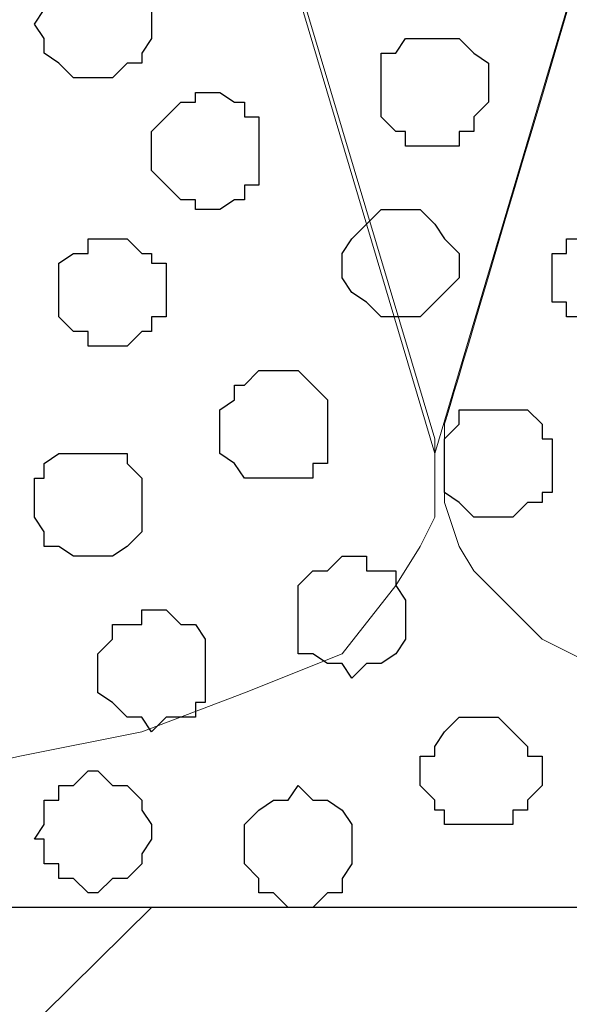
# Model space of a CAD drawing. Units: centimetres. Extents: x -8.5 to 8.5, y -11.4 to 13.4.
# Drawn here: x -6.1 to -5.8, y -0.1 to 0.3 of the extents above; entities that cross this region are included whole.
import ezdxf

# ---------------------------------------------------------------- set-up
doc = ezdxf.new("R2010")
doc.units = ezdxf.units.CM
doc.header["$MEASUREMENT"] = 0
doc.layers.add('Layer 1', color=7, linetype='Continuous')

msp = doc.modelspace()

# ---------------------------------------------------------------- linework, layer by layer
at = {"layer": 'Layer 1', "lineweight": 9}
for points, knots in [([(-7.95514, 1.73284), (-7.95514, 1.73284), (8.02781, 1.73284), (8.02781, 1.73284), (8.02781, 1.73284), (8.02781, 1.73284), (8.02781, -1.96074), (8.02781, -1.96074), (8.02781, -1.96074), (8.02781, -1.96074), (-7.95514, -1.96074), (-7.95514, -1.96074), (-7.95514, -1.96074), (-7.95514, -1.96074), (-7.95514, 1.73284), (-7.95514, 1.73284)], [0, 0, 0, 0, 0.25, 0.25, 0.25, 0.25, 0.5, 0.5, 0.5, 0.5, 0.75, 0.75, 0.75, 0.75, 1, 1, 1, 1]), ([(-7.95514, 1.30316), (-7.95514, 1.30316), (8.02146, 1.30316), (8.02146, 1.30316), (8.02146, 1.30316), (8.02146, 1.30316), (8.02146, -0.06844), (8.02146, -0.06844), (8.02146, -0.06844), (8.02146, -0.06844), (-7.95514, -0.06844), (-7.95514, -0.06844), (-7.95514, -0.06844), (-7.95514, -0.06844), (-7.95514, 1.30316), (-7.95514, 1.30316)], [0, 0, 0, 0, 0.25, 0.25, 0.25, 0.25, 0.5, 0.5, 0.5, 0.5, 0.75, 0.75, 0.75, 0.75, 1, 1, 1, 1]), ([(-5.89351, 0.12841), (-5.89351, 0.12841), (-5.60564, 1.0976), (-5.60564, 1.0976), (-5.60564, 1.0976), (-5.60564, 1.0976), (-5.60564, 1.13594), (-5.60564, 1.13594), (-5.60564, 1.13594), (-5.60564, 1.13594), (-5.60564, 1.15288), (-5.60564, 1.15288), (-5.60564, 1.15288), (-5.60564, 1.15288), (-5.61622, 1.17193), (-5.61622, 1.17193), (-5.61622, 1.17193), (-5.61622, 1.17193), (-5.64586, 1.19521), (-5.64586, 1.19521), (-5.64586, 1.19521), (-5.64586, 1.19521), (-5.67972, 1.21638), (-5.67972, 1.21638), (-5.67972, 1.21638), (-5.67972, 1.21638), (-5.72629, 1.23543), (-5.72629, 1.23543), (-5.72629, 1.23543), (-5.72629, 1.23543), (-5.77921, 1.24601), (-5.77921, 1.24601), (-5.77921, 1.24601), (-5.77921, 1.24601), (-5.83636, 1.25236), (-5.83636, 1.25236), (-5.83636, 1.25236), (-5.83636, 1.25236), (-5.95277, 1.25236), (-5.95277, 1.25236), (-5.95277, 1.25236), (-5.95277, 1.25236), (-6.00992, 1.24601), (-6.00992, 1.24601), (-6.00992, 1.24601), (-6.00992, 1.24601), (-6.06284, 1.23543), (-6.06284, 1.23543), (-6.06284, 1.23543), (-6.06284, 1.23543), (-6.10729, 1.21638), (-6.10729, 1.21638), (-6.10729, 1.21638), (-6.10729, 1.21638), (-6.14327, 1.19521), (-6.14327, 1.19521), (-6.14327, 1.19521), (-6.14327, 1.19521), (-6.17291, 1.17193), (-6.17291, 1.17193), (-6.17291, 1.17193), (-6.17291, 1.17193), (-6.17714, 1.15288), (-6.17714, 1.15288), (-6.17714, 1.15288), (-6.17714, 1.15288), (-6.18349, 1.13594), (-6.18349, 1.13594), (-6.18349, 1.13594), (-6.18349, 1.13594), (-6.18349, 1.10208), (-6.18349, 1.10208), (-6.18349, 1.10208), (-6.18349, 1.10208), (-5.89351, 0.12841), (-5.89351, 0.12841)], [0, 0, 0, 0, 0.052632, 0.052632, 0.052632, 0.052632, 0.105263, 0.105263, 0.105263, 0.105263, 0.157895, 0.157895, 0.157895, 0.157895, 0.210526, 0.210526, 0.210526, 0.210526, 0.263158, 0.263158, 0.263158, 0.263158, 0.315789, 0.315789, 0.315789, 0.315789, 0.368421, 0.368421, 0.368421, 0.368421, 0.421053, 0.421053, 0.421053, 0.421053, 0.473684, 0.473684, 0.473684, 0.473684, 0.526316, 0.526316, 0.526316, 0.526316, 0.578947, 0.578947, 0.578947, 0.578947, 0.631579, 0.631579, 0.631579, 0.631579, 0.684211, 0.684211, 0.684211, 0.684211, 0.736842, 0.736842, 0.736842, 0.736842, 0.789474, 0.789474, 0.789474, 0.789474, 0.842105, 0.842105, 0.842105, 0.842105, 0.894737, 0.894737, 0.894737, 0.894737, 0.947368, 0.947368, 0.947368, 0.947368, 1, 1, 1, 1]), ([(-6.18984, 1.12536), (-6.18984, 1.12536), (-5.89351, 0.13476), (-5.89351, 0.13476), (-5.89351, 0.13476), (-5.89351, 0.13476), (-5.89351, 0.10089), (-5.89351, 0.10089), (-5.89351, 0.10089), (-5.89351, 0.10089), (-5.89986, 0.08819), (-5.89986, 0.08819), (-5.89986, 0.08819), (-5.89986, 0.08819), (-5.91044, 0.07126), (-5.91044, 0.07126), (-5.91044, 0.07126), (-5.91044, 0.07126), (-5.93372, 0.04163), (-5.93372, 0.04163), (-5.93372, 0.04163), (-5.93372, 0.04163), (-5.97606, 0.02469), (-5.97606, 0.02469), (-5.97606, 0.02469), (-5.97606, 0.02469), (-6.02051, 0.00776), (-6.02051, 0.00776), (-6.02051, 0.00776), (-6.02051, 0.00776), (-6.07342, -0.00282), (-6.07342, -0.00282), (-6.07342, -0.00282), (-6.07342, -0.00282), (-6.13057, -0.01552), (-6.13057, -0.01552), (-6.13057, -0.01552), (-6.13057, -0.01552), (-6.24699, -0.01552), (-6.24699, -0.01552), (-6.24699, -0.01552), (-6.24699, -0.01552), (-6.30414, -0.00917), (-6.30414, -0.00917), (-6.30414, -0.00917), (-6.30414, -0.00917), (-6.35706, 0.00141), (-6.35706, 0.00141), (-6.35706, 0.00141), (-6.35706, 0.00141), (-6.40362, 0.02046), (-6.40362, 0.02046), (-6.40362, 0.02046), (-6.40362, 0.02046), (-6.43749, 0.03739), (-6.43749, 0.03739), (-6.43749, 0.03739), (-6.43749, 0.03739), (-6.46077, 0.06491), (-6.46077, 0.06491), (-6.46077, 0.06491), (-6.46077, 0.06491), (-6.47347, 0.07761), (-6.47347, 0.07761), (-6.47347, 0.07761), (-6.47347, 0.07761), (-6.47771, 0.09454), (-6.47771, 0.09454), (-6.47771, 0.09454), (-6.47771, 0.09454), (-6.47771, 0.11148), (-6.47771, 0.11148), (-6.47771, 0.11148), (-6.47771, 0.11148), (-6.47347, 0.12841), (-6.47347, 0.12841), (-6.47347, 0.12841), (-6.47347, 0.12841), (-6.18984, 1.12536), (-6.18984, 1.12536)], [0, 0, 0, 0, 0.05, 0.05, 0.05, 0.05, 0.1, 0.1, 0.1, 0.1, 0.15, 0.15, 0.15, 0.15, 0.2, 0.2, 0.2, 0.2, 0.25, 0.25, 0.25, 0.25, 0.3, 0.3, 0.3, 0.3, 0.35, 0.35, 0.35, 0.35, 0.4, 0.4, 0.4, 0.4, 0.45, 0.45, 0.45, 0.45, 0.5, 0.5, 0.5, 0.5, 0.55, 0.55, 0.55, 0.55, 0.6, 0.6, 0.6, 0.6, 0.65, 0.65, 0.65, 0.65, 0.7, 0.7, 0.7, 0.7, 0.75, 0.75, 0.75, 0.75, 0.8, 0.8, 0.8, 0.8, 0.85, 0.85, 0.85, 0.85, 0.9, 0.9, 0.9, 0.9, 0.95, 0.95, 0.95, 0.95, 1, 1, 1, 1]), ([(-5.60564, -0.00846), (-5.62053, -0.00681), (-5.65644, -0.00282), (-5.65644, -0.00282), (-5.65644, -0.00282), (-5.65644, -0.00282), (-5.71359, 0.00141), (-5.71359, 0.00141), (-5.71359, 0.00141), (-5.71359, 0.00141), (-5.76651, 0.01411), (-5.76651, 0.01411), (-5.76651, 0.01411), (-5.76651, 0.01411), (-5.81307, 0.03104), (-5.81307, 0.03104), (-5.81307, 0.03104), (-5.81307, 0.03104), (-5.84694, 0.04798), (-5.84694, 0.04798), (-5.84694, 0.04798), (-5.84694, 0.04798), (-5.87657, 0.07761), (-5.87657, 0.07761), (-5.87657, 0.07761), (-5.87657, 0.07761), (-5.88292, 0.08819), (-5.88292, 0.08819), (-5.88292, 0.08819), (-5.88292, 0.08819), (-5.88927, 0.10724), (-5.88927, 0.10724), (-5.88927, 0.10724), (-5.88927, 0.10724), (-5.88927, 0.14111), (-5.88927, 0.14111), (-5.88927, 0.14111), (-5.88927, 0.14111), (-5.64811, 0.95437), (-5.60564, 1.0976)], [0.5336813, 0.5336813, 0.5336813, 0.5336813, 0.5714286, 0.5714286, 0.5714286, 0.5714286, 0.6190476, 0.6190476, 0.6190476, 0.6190476, 0.6666667, 0.6666667, 0.6666667, 0.6666667, 0.7142857, 0.7142857, 0.7142857, 0.7142857, 0.7619048, 0.7619048, 0.7619048, 0.7619048, 0.8095238, 0.8095238, 0.8095238, 0.8095238, 0.8571429, 0.8571429, 0.8571429, 0.8571429, 0.9047619, 0.9047619, 0.9047619, 0.9047619, 0.952381, 0.952381, 0.952381, 0.952381, 0.9958067, 0.9958067, 0.9958067, 0.9958067])]:
    msp.add_open_spline(points, degree=3, knots=knots, dxfattribs=at)
at = {"layer": 'Layer 1', "color": 254}
msp.add_open_spline([(-7.95514, -0.06844), (-7.95514, -0.06844), (8.02146, -0.06844), (8.02146, -0.06844), (8.02146, -0.06844), (8.02146, -0.06844), (8.02146, 1.30316), (8.02146, 1.30316), (8.02146, 1.30316), (8.02146, 1.30316), (-7.95514, 1.30316), (-7.95514, 1.30316), (-7.95514, 1.30316), (-7.95514, 1.30316), (-7.95514, -0.06844), (-7.95514, -0.06844)], degree=3, knots=[0, 0, 0, 0, 0.25, 0.25, 0.25, 0.25, 0.5, 0.5, 0.5, 0.5, 0.75, 0.75, 0.75, 0.75, 1, 1, 1, 1], dxfattribs=at)
at = {"layer": 'Layer 1', "color": 253}
for points, knots in [([(-6.03956, 0.29139), (-6.03956, 0.29139), (-6.03321, 0.29139), (-6.03321, 0.29139), (-6.03321, 0.29139), (-6.03321, 0.29139), (-6.02686, 0.29774), (-6.02686, 0.29774), (-6.02686, 0.29774), (-6.02686, 0.29774), (-6.02051, 0.29774), (-6.02051, 0.29774), (-6.02051, 0.29774), (-6.02051, 0.29774), (-6.02051, 0.30198), (-6.02051, 0.30198), (-6.02051, 0.30198), (-6.02051, 0.30198), (-6.01627, 0.30833), (-6.01627, 0.30833), (-6.01627, 0.30833), (-6.01627, 0.30833), (-6.01627, 0.32103), (-6.01627, 0.32103), (-6.01627, 0.32103), (-6.01627, 0.32103), (-6.02051, 0.32526), (-6.02051, 0.32526), (-6.02051, 0.32526), (-6.02051, 0.32526), (-6.02051, 0.33161), (-6.02051, 0.33161), (-6.02051, 0.33161), (-6.02051, 0.33161), (-6.02686, 0.33161), (-6.02686, 0.33161), (-6.02686, 0.33161), (-6.02686, 0.33161), (-6.03321, 0.33796), (-6.03321, 0.33796), (-6.03321, 0.33796), (-6.03321, 0.33796), (-6.05014, 0.33796), (-6.05014, 0.33796), (-6.05014, 0.33796), (-6.05014, 0.33796), (-6.05649, 0.33161), (-6.05649, 0.33161), (-6.05649, 0.33161), (-6.05649, 0.33161), (-6.06284, 0.32526), (-6.06284, 0.32526), (-6.06284, 0.32526), (-6.06284, 0.32526), (-6.06284, 0.32103), (-6.06284, 0.32103), (-6.06284, 0.32103), (-6.06284, 0.32103), (-6.06707, 0.31468), (-6.06707, 0.31468), (-6.06707, 0.31468), (-6.06707, 0.31468), (-6.06284, 0.30833), (-6.06284, 0.30833), (-6.06284, 0.30833), (-6.06284, 0.30833), (-6.06284, 0.30198), (-6.06284, 0.30198), (-6.06284, 0.30198), (-6.06284, 0.30198), (-6.05649, 0.29774), (-6.05649, 0.29774), (-6.05649, 0.29774), (-6.05649, 0.29774), (-6.05014, 0.29139), (-6.05014, 0.29139), (-6.05014, 0.29139), (-6.05014, 0.29139), (-6.03956, 0.29139), (-6.03956, 0.29139)], [0, 0, 0, 0, 0.05, 0.05, 0.05, 0.05, 0.1, 0.1, 0.1, 0.1, 0.15, 0.15, 0.15, 0.15, 0.2, 0.2, 0.2, 0.2, 0.25, 0.25, 0.25, 0.25, 0.3, 0.3, 0.3, 0.3, 0.35, 0.35, 0.35, 0.35, 0.4, 0.4, 0.4, 0.4, 0.45, 0.45, 0.45, 0.45, 0.5, 0.5, 0.5, 0.5, 0.55, 0.55, 0.55, 0.55, 0.6, 0.6, 0.6, 0.6, 0.65, 0.65, 0.65, 0.65, 0.7, 0.7, 0.7, 0.7, 0.75, 0.75, 0.75, 0.75, 0.8, 0.8, 0.8, 0.8, 0.85, 0.85, 0.85, 0.85, 0.9, 0.9, 0.9, 0.9, 0.95, 0.95, 0.95, 0.95, 1, 1, 1, 1]), ([(-5.89351, 0.26176), (-5.89351, 0.26176), (-5.88292, 0.26176), (-5.88292, 0.26176), (-5.88292, 0.26176), (-5.88292, 0.26176), (-5.88292, 0.26811), (-5.88292, 0.26811), (-5.88292, 0.26811), (-5.88292, 0.26811), (-5.87657, 0.26811), (-5.87657, 0.26811), (-5.87657, 0.26811), (-5.87657, 0.26811), (-5.87657, 0.27446), (-5.87657, 0.27446), (-5.87657, 0.27446), (-5.87657, 0.27446), (-5.87022, 0.28081), (-5.87022, 0.28081), (-5.87022, 0.28081), (-5.87022, 0.28081), (-5.87022, 0.29774), (-5.87022, 0.29774), (-5.87022, 0.29774), (-5.87022, 0.29774), (-5.87657, 0.30198), (-5.87657, 0.30198), (-5.87657, 0.30198), (-5.87657, 0.30198), (-5.88292, 0.30833), (-5.88292, 0.30833), (-5.88292, 0.30833), (-5.88292, 0.30833), (-5.90621, 0.30833), (-5.90621, 0.30833), (-5.90621, 0.30833), (-5.90621, 0.30833), (-5.91044, 0.30198), (-5.91044, 0.30198), (-5.91044, 0.30198), (-5.91044, 0.30198), (-5.91679, 0.30198), (-5.91679, 0.30198), (-5.91679, 0.30198), (-5.91679, 0.30198), (-5.91679, 0.27446), (-5.91679, 0.27446), (-5.91679, 0.27446), (-5.91679, 0.27446), (-5.91044, 0.26811), (-5.91044, 0.26811), (-5.91044, 0.26811), (-5.91044, 0.26811), (-5.90621, 0.26811), (-5.90621, 0.26811), (-5.90621, 0.26811), (-5.90621, 0.26811), (-5.90621, 0.26176), (-5.90621, 0.26176), (-5.90621, 0.26176), (-5.90621, 0.26176), (-5.89351, 0.26176), (-5.89351, 0.26176)], [0, 0, 0, 0, 0.0625, 0.0625, 0.0625, 0.0625, 0.125, 0.125, 0.125, 0.125, 0.1875, 0.1875, 0.1875, 0.1875, 0.25, 0.25, 0.25, 0.25, 0.3125, 0.3125, 0.3125, 0.3125, 0.375, 0.375, 0.375, 0.375, 0.4375, 0.4375, 0.4375, 0.4375, 0.5, 0.5, 0.5, 0.5, 0.5625, 0.5625, 0.5625, 0.5625, 0.625, 0.625, 0.625, 0.625, 0.6875, 0.6875, 0.6875, 0.6875, 0.75, 0.75, 0.75, 0.75, 0.8125, 0.8125, 0.8125, 0.8125, 0.875, 0.875, 0.875, 0.875, 0.9375, 0.9375, 0.9375, 0.9375, 1, 1, 1, 1]), ([(-5.99299, 0.23424), (-5.99299, 0.23424), (-5.98664, 0.23424), (-5.98664, 0.23424), (-5.98664, 0.23424), (-5.98664, 0.23424), (-5.98029, 0.23848), (-5.98029, 0.23848), (-5.98029, 0.23848), (-5.98029, 0.23848), (-5.97606, 0.23848), (-5.97606, 0.23848), (-5.97606, 0.23848), (-5.97606, 0.23848), (-5.97606, 0.24483), (-5.97606, 0.24483), (-5.97606, 0.24483), (-5.97606, 0.24483), (-5.96971, 0.24483), (-5.96971, 0.24483), (-5.96971, 0.24483), (-5.96971, 0.24483), (-5.96971, 0.27446), (-5.96971, 0.27446), (-5.96971, 0.27446), (-5.96971, 0.27446), (-5.97606, 0.27446), (-5.97606, 0.27446), (-5.97606, 0.27446), (-5.97606, 0.27446), (-5.97606, 0.28081), (-5.97606, 0.28081), (-5.97606, 0.28081), (-5.97606, 0.28081), (-5.98029, 0.28081), (-5.98029, 0.28081), (-5.98029, 0.28081), (-5.98029, 0.28081), (-5.98664, 0.28504), (-5.98664, 0.28504), (-5.98664, 0.28504), (-5.98664, 0.28504), (-5.99722, 0.28504), (-5.99722, 0.28504), (-5.99722, 0.28504), (-5.99722, 0.28504), (-5.99722, 0.28081), (-5.99722, 0.28081), (-5.99722, 0.28081), (-5.99722, 0.28081), (-6.00357, 0.28081), (-6.00357, 0.28081), (-6.00357, 0.28081), (-6.00357, 0.28081), (-6.00992, 0.27446), (-6.00992, 0.27446), (-6.00992, 0.27446), (-6.00992, 0.27446), (-6.01627, 0.26811), (-6.01627, 0.26811), (-6.01627, 0.26811), (-6.01627, 0.26811), (-6.01627, 0.25118), (-6.01627, 0.25118), (-6.01627, 0.25118), (-6.01627, 0.25118), (-6.00992, 0.24483), (-6.00992, 0.24483), (-6.00992, 0.24483), (-6.00992, 0.24483), (-6.00357, 0.23848), (-6.00357, 0.23848), (-6.00357, 0.23848), (-6.00357, 0.23848), (-5.99722, 0.23848), (-5.99722, 0.23848), (-5.99722, 0.23848), (-5.99722, 0.23848), (-5.99722, 0.23424), (-5.99722, 0.23424), (-5.99722, 0.23424), (-5.99722, 0.23424), (-5.99299, 0.23424), (-5.99299, 0.23424)], [0, 0, 0, 0, 0.047619, 0.047619, 0.047619, 0.047619, 0.095238, 0.095238, 0.095238, 0.095238, 0.142857, 0.142857, 0.142857, 0.142857, 0.190476, 0.190476, 0.190476, 0.190476, 0.238095, 0.238095, 0.238095, 0.238095, 0.285714, 0.285714, 0.285714, 0.285714, 0.333333, 0.333333, 0.333333, 0.333333, 0.380952, 0.380952, 0.380952, 0.380952, 0.428571, 0.428571, 0.428571, 0.428571, 0.47619, 0.47619, 0.47619, 0.47619, 0.52381, 0.52381, 0.52381, 0.52381, 0.571429, 0.571429, 0.571429, 0.571429, 0.619048, 0.619048, 0.619048, 0.619048, 0.666667, 0.666667, 0.666667, 0.666667, 0.714286, 0.714286, 0.714286, 0.714286, 0.761905, 0.761905, 0.761905, 0.761905, 0.809524, 0.809524, 0.809524, 0.809524, 0.857143, 0.857143, 0.857143, 0.857143, 0.904762, 0.904762, 0.904762, 0.904762, 0.952381, 0.952381, 0.952381, 0.952381, 1, 1, 1, 1]), ([(-5.90621, 0.18768), (-5.90621, 0.18768), (-5.89986, 0.18768), (-5.89986, 0.18768), (-5.89986, 0.18768), (-5.89986, 0.18768), (-5.89351, 0.19403), (-5.89351, 0.19403), (-5.89351, 0.19403), (-5.89351, 0.19403), (-5.88927, 0.19826), (-5.88927, 0.19826), (-5.88927, 0.19826), (-5.88927, 0.19826), (-5.88292, 0.20461), (-5.88292, 0.20461), (-5.88292, 0.20461), (-5.88292, 0.20461), (-5.88292, 0.21519), (-5.88292, 0.21519), (-5.88292, 0.21519), (-5.88292, 0.21519), (-5.88927, 0.22154), (-5.88927, 0.22154), (-5.88927, 0.22154), (-5.88927, 0.22154), (-5.89351, 0.22789), (-5.89351, 0.22789), (-5.89351, 0.22789), (-5.89351, 0.22789), (-5.89986, 0.23424), (-5.89986, 0.23424), (-5.89986, 0.23424), (-5.89986, 0.23424), (-5.91679, 0.23424), (-5.91679, 0.23424), (-5.91679, 0.23424), (-5.91679, 0.23424), (-5.92314, 0.22789), (-5.92314, 0.22789), (-5.92314, 0.22789), (-5.92314, 0.22789), (-5.92949, 0.22154), (-5.92949, 0.22154), (-5.92949, 0.22154), (-5.92949, 0.22154), (-5.93372, 0.21519), (-5.93372, 0.21519), (-5.93372, 0.21519), (-5.93372, 0.21519), (-5.93372, 0.20461), (-5.93372, 0.20461), (-5.93372, 0.20461), (-5.93372, 0.20461), (-5.92949, 0.19826), (-5.92949, 0.19826), (-5.92949, 0.19826), (-5.92949, 0.19826), (-5.92314, 0.19403), (-5.92314, 0.19403), (-5.92314, 0.19403), (-5.92314, 0.19403), (-5.91679, 0.18768), (-5.91679, 0.18768), (-5.91679, 0.18768), (-5.91679, 0.18768), (-5.90621, 0.18768), (-5.90621, 0.18768)], [0, 0, 0, 0, 0.058824, 0.058824, 0.058824, 0.058824, 0.117647, 0.117647, 0.117647, 0.117647, 0.176471, 0.176471, 0.176471, 0.176471, 0.235294, 0.235294, 0.235294, 0.235294, 0.294118, 0.294118, 0.294118, 0.294118, 0.352941, 0.352941, 0.352941, 0.352941, 0.411765, 0.411765, 0.411765, 0.411765, 0.470588, 0.470588, 0.470588, 0.470588, 0.529412, 0.529412, 0.529412, 0.529412, 0.588235, 0.588235, 0.588235, 0.588235, 0.647059, 0.647059, 0.647059, 0.647059, 0.705882, 0.705882, 0.705882, 0.705882, 0.764706, 0.764706, 0.764706, 0.764706, 0.823529, 0.823529, 0.823529, 0.823529, 0.882353, 0.882353, 0.882353, 0.882353, 0.941176, 0.941176, 0.941176, 0.941176, 1, 1, 1, 1]), ([(-5.81942, 0.18133), (-5.81942, 0.18133), (-5.80672, 0.18133), (-5.80672, 0.18133), (-5.80672, 0.18133), (-5.80672, 0.18133), (-5.80249, 0.18768), (-5.80249, 0.18768), (-5.80249, 0.18768), (-5.80249, 0.18768), (-5.79614, 0.19403), (-5.79614, 0.19403), (-5.79614, 0.19403), (-5.79614, 0.19403), (-5.79614, 0.21519), (-5.79614, 0.21519), (-5.79614, 0.21519), (-5.79614, 0.21519), (-5.80249, 0.22154), (-5.80249, 0.22154), (-5.80249, 0.22154), (-5.80249, 0.22154), (-5.80672, 0.22789), (-5.80672, 0.22789), (-5.80672, 0.22789), (-5.80672, 0.22789), (-5.82366, 0.22789), (-5.82366, 0.22789), (-5.82366, 0.22789), (-5.82366, 0.22789), (-5.83001, 0.22154), (-5.83001, 0.22154), (-5.83001, 0.22154), (-5.83001, 0.22154), (-5.83636, 0.22154), (-5.83636, 0.22154), (-5.83636, 0.22154), (-5.83636, 0.22154), (-5.83636, 0.21519), (-5.83636, 0.21519), (-5.83636, 0.21519), (-5.83636, 0.21519), (-5.84271, 0.21519), (-5.84271, 0.21519), (-5.84271, 0.21519), (-5.84271, 0.21519), (-5.84271, 0.19403), (-5.84271, 0.19403), (-5.84271, 0.19403), (-5.84271, 0.19403), (-5.83636, 0.19403), (-5.83636, 0.19403), (-5.83636, 0.19403), (-5.83636, 0.19403), (-5.83636, 0.18768), (-5.83636, 0.18768), (-5.83636, 0.18768), (-5.83636, 0.18768), (-5.83001, 0.18768), (-5.83001, 0.18768), (-5.83001, 0.18768), (-5.83001, 0.18768), (-5.82366, 0.18133), (-5.82366, 0.18133), (-5.82366, 0.18133), (-5.82366, 0.18133), (-5.81942, 0.18133), (-5.81942, 0.18133)], [0, 0, 0, 0, 0.058824, 0.058824, 0.058824, 0.058824, 0.117647, 0.117647, 0.117647, 0.117647, 0.176471, 0.176471, 0.176471, 0.176471, 0.235294, 0.235294, 0.235294, 0.235294, 0.294118, 0.294118, 0.294118, 0.294118, 0.352941, 0.352941, 0.352941, 0.352941, 0.411765, 0.411765, 0.411765, 0.411765, 0.470588, 0.470588, 0.470588, 0.470588, 0.529412, 0.529412, 0.529412, 0.529412, 0.588235, 0.588235, 0.588235, 0.588235, 0.647059, 0.647059, 0.647059, 0.647059, 0.705882, 0.705882, 0.705882, 0.705882, 0.764706, 0.764706, 0.764706, 0.764706, 0.823529, 0.823529, 0.823529, 0.823529, 0.882353, 0.882353, 0.882353, 0.882353, 0.941176, 0.941176, 0.941176, 0.941176, 1, 1, 1, 1]), ([(-6.03321, 0.17498), (-6.03321, 0.17498), (-6.02686, 0.17498), (-6.02686, 0.17498), (-6.02686, 0.17498), (-6.02686, 0.17498), (-6.02051, 0.18133), (-6.02051, 0.18133), (-6.02051, 0.18133), (-6.02051, 0.18133), (-6.01627, 0.18133), (-6.01627, 0.18133), (-6.01627, 0.18133), (-6.01627, 0.18133), (-6.01627, 0.18768), (-6.01627, 0.18768), (-6.01627, 0.18768), (-6.01627, 0.18768), (-6.00992, 0.18768), (-6.00992, 0.18768), (-6.00992, 0.18768), (-6.00992, 0.18768), (-6.00992, 0.21096), (-6.00992, 0.21096), (-6.00992, 0.21096), (-6.00992, 0.21096), (-6.01627, 0.21096), (-6.01627, 0.21096), (-6.01627, 0.21096), (-6.01627, 0.21096), (-6.01627, 0.21519), (-6.01627, 0.21519), (-6.01627, 0.21519), (-6.01627, 0.21519), (-6.02051, 0.21519), (-6.02051, 0.21519), (-6.02051, 0.21519), (-6.02051, 0.21519), (-6.02686, 0.22154), (-6.02686, 0.22154), (-6.02686, 0.22154), (-6.02686, 0.22154), (-6.04379, 0.22154), (-6.04379, 0.22154), (-6.04379, 0.22154), (-6.04379, 0.22154), (-6.04379, 0.21519), (-6.04379, 0.21519), (-6.04379, 0.21519), (-6.04379, 0.21519), (-6.05014, 0.21519), (-6.05014, 0.21519), (-6.05014, 0.21519), (-6.05014, 0.21519), (-6.05649, 0.21096), (-6.05649, 0.21096), (-6.05649, 0.21096), (-6.05649, 0.21096), (-6.05649, 0.18768), (-6.05649, 0.18768), (-6.05649, 0.18768), (-6.05649, 0.18768), (-6.05014, 0.18133), (-6.05014, 0.18133), (-6.05014, 0.18133), (-6.05014, 0.18133), (-6.04379, 0.18133), (-6.04379, 0.18133), (-6.04379, 0.18133), (-6.04379, 0.18133), (-6.04379, 0.17498), (-6.04379, 0.17498), (-6.04379, 0.17498), (-6.04379, 0.17498), (-6.03321, 0.17498), (-6.03321, 0.17498)], [0, 0, 0, 0, 0.052632, 0.052632, 0.052632, 0.052632, 0.105263, 0.105263, 0.105263, 0.105263, 0.157895, 0.157895, 0.157895, 0.157895, 0.210526, 0.210526, 0.210526, 0.210526, 0.263158, 0.263158, 0.263158, 0.263158, 0.315789, 0.315789, 0.315789, 0.315789, 0.368421, 0.368421, 0.368421, 0.368421, 0.421053, 0.421053, 0.421053, 0.421053, 0.473684, 0.473684, 0.473684, 0.473684, 0.526316, 0.526316, 0.526316, 0.526316, 0.578947, 0.578947, 0.578947, 0.578947, 0.631579, 0.631579, 0.631579, 0.631579, 0.684211, 0.684211, 0.684211, 0.684211, 0.736842, 0.736842, 0.736842, 0.736842, 0.789474, 0.789474, 0.789474, 0.789474, 0.842105, 0.842105, 0.842105, 0.842105, 0.894737, 0.894737, 0.894737, 0.894737, 0.947368, 0.947368, 0.947368, 0.947368, 1, 1, 1, 1]), ([(-5.96336, 0.11783), (-5.96336, 0.11783), (-5.94642, 0.11783), (-5.94642, 0.11783), (-5.94642, 0.11783), (-5.94642, 0.11783), (-5.94642, 0.12418), (-5.94642, 0.12418), (-5.94642, 0.12418), (-5.94642, 0.12418), (-5.94007, 0.12418), (-5.94007, 0.12418), (-5.94007, 0.12418), (-5.94007, 0.12418), (-5.94007, 0.15169), (-5.94007, 0.15169), (-5.94007, 0.15169), (-5.94007, 0.15169), (-5.94642, 0.15804), (-5.94642, 0.15804), (-5.94642, 0.15804), (-5.94642, 0.15804), (-5.95277, 0.16439), (-5.95277, 0.16439), (-5.95277, 0.16439), (-5.95277, 0.16439), (-5.96971, 0.16439), (-5.96971, 0.16439), (-5.96971, 0.16439), (-5.96971, 0.16439), (-5.97606, 0.15804), (-5.97606, 0.15804), (-5.97606, 0.15804), (-5.97606, 0.15804), (-5.98029, 0.15804), (-5.98029, 0.15804), (-5.98029, 0.15804), (-5.98029, 0.15804), (-5.98029, 0.15169), (-5.98029, 0.15169), (-5.98029, 0.15169), (-5.98029, 0.15169), (-5.98664, 0.14746), (-5.98664, 0.14746), (-5.98664, 0.14746), (-5.98664, 0.14746), (-5.98664, 0.12841), (-5.98664, 0.12841), (-5.98664, 0.12841), (-5.98664, 0.12841), (-5.98029, 0.12418), (-5.98029, 0.12418), (-5.98029, 0.12418), (-5.98029, 0.12418), (-5.97606, 0.11783), (-5.97606, 0.11783), (-5.97606, 0.11783), (-5.97606, 0.11783), (-5.96336, 0.11783), (-5.96336, 0.11783)], [0, 0, 0, 0, 0.066667, 0.066667, 0.066667, 0.066667, 0.133333, 0.133333, 0.133333, 0.133333, 0.2, 0.2, 0.2, 0.2, 0.266667, 0.266667, 0.266667, 0.266667, 0.333333, 0.333333, 0.333333, 0.333333, 0.4, 0.4, 0.4, 0.4, 0.466667, 0.466667, 0.466667, 0.466667, 0.533333, 0.533333, 0.533333, 0.533333, 0.6, 0.6, 0.6, 0.6, 0.666667, 0.666667, 0.666667, 0.666667, 0.733333, 0.733333, 0.733333, 0.733333, 0.8, 0.8, 0.8, 0.8, 0.866667, 0.866667, 0.866667, 0.866667, 0.933333, 0.933333, 0.933333, 0.933333, 1, 1, 1, 1]), ([(-6.04379, 0.08396), (-6.04379, 0.08396), (-6.03321, 0.08396), (-6.03321, 0.08396), (-6.03321, 0.08396), (-6.03321, 0.08396), (-6.02686, 0.08819), (-6.02686, 0.08819), (-6.02686, 0.08819), (-6.02686, 0.08819), (-6.02051, 0.09454), (-6.02051, 0.09454), (-6.02051, 0.09454), (-6.02051, 0.09454), (-6.02051, 0.11783), (-6.02051, 0.11783), (-6.02051, 0.11783), (-6.02051, 0.11783), (-6.02686, 0.12418), (-6.02686, 0.12418), (-6.02686, 0.12418), (-6.02686, 0.12418), (-6.02686, 0.12841), (-6.02686, 0.12841), (-6.02686, 0.12841), (-6.02686, 0.12841), (-6.05649, 0.12841), (-6.05649, 0.12841), (-6.05649, 0.12841), (-6.05649, 0.12841), (-6.06284, 0.12418), (-6.06284, 0.12418), (-6.06284, 0.12418), (-6.06284, 0.12418), (-6.06284, 0.11783), (-6.06284, 0.11783), (-6.06284, 0.11783), (-6.06284, 0.11783), (-6.06707, 0.11783), (-6.06707, 0.11783), (-6.06707, 0.11783), (-6.06707, 0.11783), (-6.06707, 0.10089), (-6.06707, 0.10089), (-6.06707, 0.10089), (-6.06707, 0.10089), (-6.06284, 0.09454), (-6.06284, 0.09454), (-6.06284, 0.09454), (-6.06284, 0.09454), (-6.06284, 0.08819), (-6.06284, 0.08819), (-6.06284, 0.08819), (-6.06284, 0.08819), (-6.05649, 0.08819), (-6.05649, 0.08819), (-6.05649, 0.08819), (-6.05649, 0.08819), (-6.05014, 0.08396), (-6.05014, 0.08396), (-6.05014, 0.08396), (-6.05014, 0.08396), (-6.04379, 0.08396), (-6.04379, 0.08396)], [0, 0, 0, 0, 0.0625, 0.0625, 0.0625, 0.0625, 0.125, 0.125, 0.125, 0.125, 0.1875, 0.1875, 0.1875, 0.1875, 0.25, 0.25, 0.25, 0.25, 0.3125, 0.3125, 0.3125, 0.3125, 0.375, 0.375, 0.375, 0.375, 0.4375, 0.4375, 0.4375, 0.4375, 0.5, 0.5, 0.5, 0.5, 0.5625, 0.5625, 0.5625, 0.5625, 0.625, 0.625, 0.625, 0.625, 0.6875, 0.6875, 0.6875, 0.6875, 0.75, 0.75, 0.75, 0.75, 0.8125, 0.8125, 0.8125, 0.8125, 0.875, 0.875, 0.875, 0.875, 0.9375, 0.9375, 0.9375, 0.9375, 1, 1, 1, 1]), ([(-5.92949, 0.03104), (-5.92949, 0.03104), (-5.92314, 0.03739), (-5.92314, 0.03739), (-5.92314, 0.03739), (-5.92314, 0.03739), (-5.91679, 0.03739), (-5.91679, 0.03739), (-5.91679, 0.03739), (-5.91679, 0.03739), (-5.91044, 0.04163), (-5.91044, 0.04163), (-5.91044, 0.04163), (-5.91044, 0.04163), (-5.90621, 0.04798), (-5.90621, 0.04798), (-5.90621, 0.04798), (-5.90621, 0.04798), (-5.90621, 0.06491), (-5.90621, 0.06491), (-5.90621, 0.06491), (-5.90621, 0.06491), (-5.91044, 0.07126), (-5.91044, 0.07126), (-5.91044, 0.07126), (-5.91044, 0.07126), (-5.91044, 0.07761), (-5.91044, 0.07761), (-5.91044, 0.07761), (-5.91044, 0.07761), (-5.92314, 0.07761), (-5.92314, 0.07761), (-5.92314, 0.07761), (-5.92314, 0.07761), (-5.92314, 0.08396), (-5.92314, 0.08396), (-5.92314, 0.08396), (-5.92314, 0.08396), (-5.93372, 0.08396), (-5.93372, 0.08396), (-5.93372, 0.08396), (-5.93372, 0.08396), (-5.94007, 0.07761), (-5.94007, 0.07761), (-5.94007, 0.07761), (-5.94007, 0.07761), (-5.94642, 0.07761), (-5.94642, 0.07761), (-5.94642, 0.07761), (-5.94642, 0.07761), (-5.95277, 0.07126), (-5.95277, 0.07126), (-5.95277, 0.07126), (-5.95277, 0.07126), (-5.95277, 0.04163), (-5.95277, 0.04163), (-5.95277, 0.04163), (-5.95277, 0.04163), (-5.94642, 0.04163), (-5.94642, 0.04163), (-5.94642, 0.04163), (-5.94642, 0.04163), (-5.94007, 0.03739), (-5.94007, 0.03739), (-5.94007, 0.03739), (-5.94007, 0.03739), (-5.93372, 0.03739), (-5.93372, 0.03739), (-5.93372, 0.03739), (-5.93372, 0.03739), (-5.92949, 0.03104), (-5.92949, 0.03104)], [0, 0, 0, 0, 0.055556, 0.055556, 0.055556, 0.055556, 0.111111, 0.111111, 0.111111, 0.111111, 0.166667, 0.166667, 0.166667, 0.166667, 0.222222, 0.222222, 0.222222, 0.222222, 0.277778, 0.277778, 0.277778, 0.277778, 0.333333, 0.333333, 0.333333, 0.333333, 0.388889, 0.388889, 0.388889, 0.388889, 0.444444, 0.444444, 0.444444, 0.444444, 0.5, 0.5, 0.5, 0.5, 0.555556, 0.555556, 0.555556, 0.555556, 0.611111, 0.611111, 0.611111, 0.611111, 0.666667, 0.666667, 0.666667, 0.666667, 0.722222, 0.722222, 0.722222, 0.722222, 0.777778, 0.777778, 0.777778, 0.777778, 0.833333, 0.833333, 0.833333, 0.833333, 0.888889, 0.888889, 0.888889, 0.888889, 0.944444, 0.944444, 0.944444, 0.944444, 1, 1, 1, 1]), ([(-6.01627, 0.00776), (-6.01627, 0.00776), (-6.00992, 0.01411), (-6.00992, 0.01411), (-6.00992, 0.01411), (-6.00992, 0.01411), (-5.99722, 0.01411), (-5.99722, 0.01411), (-5.99722, 0.01411), (-5.99722, 0.01411), (-5.99722, 0.02046), (-5.99722, 0.02046), (-5.99722, 0.02046), (-5.99722, 0.02046), (-5.99299, 0.02046), (-5.99299, 0.02046), (-5.99299, 0.02046), (-5.99299, 0.02046), (-5.99299, 0.04798), (-5.99299, 0.04798), (-5.99299, 0.04798), (-5.99299, 0.04798), (-5.99722, 0.05433), (-5.99722, 0.05433), (-5.99722, 0.05433), (-5.99722, 0.05433), (-6.00357, 0.05433), (-6.00357, 0.05433), (-6.00357, 0.05433), (-6.00357, 0.05433), (-6.00992, 0.06068), (-6.00992, 0.06068), (-6.00992, 0.06068), (-6.00992, 0.06068), (-6.02051, 0.06068), (-6.02051, 0.06068), (-6.02051, 0.06068), (-6.02051, 0.06068), (-6.02051, 0.05433), (-6.02051, 0.05433), (-6.02051, 0.05433), (-6.02051, 0.05433), (-6.03321, 0.05433), (-6.03321, 0.05433), (-6.03321, 0.05433), (-6.03321, 0.05433), (-6.03321, 0.04798), (-6.03321, 0.04798), (-6.03321, 0.04798), (-6.03321, 0.04798), (-6.03956, 0.04163), (-6.03956, 0.04163), (-6.03956, 0.04163), (-6.03956, 0.04163), (-6.03956, 0.02469), (-6.03956, 0.02469), (-6.03956, 0.02469), (-6.03956, 0.02469), (-6.03321, 0.02046), (-6.03321, 0.02046), (-6.03321, 0.02046), (-6.03321, 0.02046), (-6.02686, 0.01411), (-6.02686, 0.01411), (-6.02686, 0.01411), (-6.02686, 0.01411), (-6.02051, 0.01411), (-6.02051, 0.01411), (-6.02051, 0.01411), (-6.02051, 0.01411), (-6.01627, 0.00776), (-6.01627, 0.00776)], [0, 0, 0, 0, 0.055556, 0.055556, 0.055556, 0.055556, 0.111111, 0.111111, 0.111111, 0.111111, 0.166667, 0.166667, 0.166667, 0.166667, 0.222222, 0.222222, 0.222222, 0.222222, 0.277778, 0.277778, 0.277778, 0.277778, 0.333333, 0.333333, 0.333333, 0.333333, 0.388889, 0.388889, 0.388889, 0.388889, 0.444444, 0.444444, 0.444444, 0.444444, 0.5, 0.5, 0.5, 0.5, 0.555556, 0.555556, 0.555556, 0.555556, 0.611111, 0.611111, 0.611111, 0.611111, 0.666667, 0.666667, 0.666667, 0.666667, 0.722222, 0.722222, 0.722222, 0.722222, 0.777778, 0.777778, 0.777778, 0.777778, 0.833333, 0.833333, 0.833333, 0.833333, 0.888889, 0.888889, 0.888889, 0.888889, 0.944444, 0.944444, 0.944444, 0.944444, 1, 1, 1, 1]), ([(-5.87657, -0.03246), (-5.87657, -0.03246), (-5.85964, -0.03246), (-5.85964, -0.03246), (-5.85964, -0.03246), (-5.85964, -0.03246), (-5.85964, -0.02611), (-5.85964, -0.02611), (-5.85964, -0.02611), (-5.85964, -0.02611), (-5.85329, -0.02611), (-5.85329, -0.02611), (-5.85329, -0.02611), (-5.85329, -0.02611), (-5.85329, -0.02187), (-5.85329, -0.02187), (-5.85329, -0.02187), (-5.85329, -0.02187), (-5.84694, -0.01552), (-5.84694, -0.01552), (-5.84694, -0.01552), (-5.84694, -0.01552), (-5.84694, -0.00282), (-5.84694, -0.00282), (-5.84694, -0.00282), (-5.84694, -0.00282), (-5.85329, -0.00282), (-5.85329, -0.00282), (-5.85329, -0.00282), (-5.85329, -0.00282), (-5.85329, 0.00141), (-5.85329, 0.00141), (-5.85329, 0.00141), (-5.85329, 0.00141), (-5.85964, 0.00776), (-5.85964, 0.00776), (-5.85964, 0.00776), (-5.85964, 0.00776), (-5.86599, 0.01411), (-5.86599, 0.01411), (-5.86599, 0.01411), (-5.86599, 0.01411), (-5.88292, 0.01411), (-5.88292, 0.01411), (-5.88292, 0.01411), (-5.88292, 0.01411), (-5.88927, 0.00776), (-5.88927, 0.00776), (-5.88927, 0.00776), (-5.88927, 0.00776), (-5.89351, 0.00141), (-5.89351, 0.00141), (-5.89351, 0.00141), (-5.89351, 0.00141), (-5.89351, -0.00282), (-5.89351, -0.00282), (-5.89351, -0.00282), (-5.89351, -0.00282), (-5.89986, -0.00282), (-5.89986, -0.00282), (-5.89986, -0.00282), (-5.89986, -0.00282), (-5.89986, -0.01552), (-5.89986, -0.01552), (-5.89986, -0.01552), (-5.89986, -0.01552), (-5.89351, -0.02187), (-5.89351, -0.02187), (-5.89351, -0.02187), (-5.89351, -0.02187), (-5.89351, -0.02611), (-5.89351, -0.02611), (-5.89351, -0.02611), (-5.89351, -0.02611), (-5.88927, -0.02611), (-5.88927, -0.02611), (-5.88927, -0.02611), (-5.88927, -0.02611), (-5.88927, -0.03246), (-5.88927, -0.03246), (-5.88927, -0.03246), (-5.88927, -0.03246), (-5.87657, -0.03246), (-5.87657, -0.03246)], [0, 0, 0, 0, 0.047619, 0.047619, 0.047619, 0.047619, 0.095238, 0.095238, 0.095238, 0.095238, 0.142857, 0.142857, 0.142857, 0.142857, 0.190476, 0.190476, 0.190476, 0.190476, 0.238095, 0.238095, 0.238095, 0.238095, 0.285714, 0.285714, 0.285714, 0.285714, 0.333333, 0.333333, 0.333333, 0.333333, 0.380952, 0.380952, 0.380952, 0.380952, 0.428571, 0.428571, 0.428571, 0.428571, 0.47619, 0.47619, 0.47619, 0.47619, 0.52381, 0.52381, 0.52381, 0.52381, 0.571429, 0.571429, 0.571429, 0.571429, 0.619048, 0.619048, 0.619048, 0.619048, 0.666667, 0.666667, 0.666667, 0.666667, 0.714286, 0.714286, 0.714286, 0.714286, 0.761905, 0.761905, 0.761905, 0.761905, 0.809524, 0.809524, 0.809524, 0.809524, 0.857143, 0.857143, 0.857143, 0.857143, 0.904762, 0.904762, 0.904762, 0.904762, 0.952381, 0.952381, 0.952381, 0.952381, 1, 1, 1, 1]), ([(-6.03956, -0.06209), (-6.03956, -0.06209), (-6.03321, -0.05574), (-6.03321, -0.05574), (-6.03321, -0.05574), (-6.03321, -0.05574), (-6.02686, -0.05574), (-6.02686, -0.05574), (-6.02686, -0.05574), (-6.02686, -0.05574), (-6.02051, -0.04939), (-6.02051, -0.04939), (-6.02051, -0.04939), (-6.02051, -0.04939), (-6.02051, -0.04516), (-6.02051, -0.04516), (-6.02051, -0.04516), (-6.02051, -0.04516), (-6.01627, -0.03881), (-6.01627, -0.03881), (-6.01627, -0.03881), (-6.01627, -0.03881), (-6.01627, -0.03246), (-6.01627, -0.03246), (-6.01627, -0.03246), (-6.01627, -0.03246), (-6.02051, -0.02611), (-6.02051, -0.02611), (-6.02051, -0.02611), (-6.02051, -0.02611), (-6.02051, -0.02187), (-6.02051, -0.02187), (-6.02051, -0.02187), (-6.02051, -0.02187), (-6.02686, -0.01552), (-6.02686, -0.01552), (-6.02686, -0.01552), (-6.02686, -0.01552), (-6.03321, -0.01552), (-6.03321, -0.01552), (-6.03321, -0.01552), (-6.03321, -0.01552), (-6.03956, -0.00917), (-6.03956, -0.00917), (-6.03956, -0.00917), (-6.03956, -0.00917), (-6.04379, -0.00917), (-6.04379, -0.00917), (-6.04379, -0.00917), (-6.04379, -0.00917), (-6.05014, -0.01552), (-6.05014, -0.01552), (-6.05014, -0.01552), (-6.05014, -0.01552), (-6.05649, -0.01552), (-6.05649, -0.01552), (-6.05649, -0.01552), (-6.05649, -0.01552), (-6.05649, -0.02187), (-6.05649, -0.02187), (-6.05649, -0.02187), (-6.05649, -0.02187), (-6.06284, -0.02187), (-6.06284, -0.02187), (-6.06284, -0.02187), (-6.06284, -0.02187), (-6.06284, -0.03246), (-6.06284, -0.03246), (-6.06284, -0.03246), (-6.06284, -0.03246), (-6.06707, -0.03881), (-6.06707, -0.03881), (-6.06707, -0.03881), (-6.06707, -0.03881), (-6.06284, -0.03881), (-6.06284, -0.03881), (-6.06284, -0.03881), (-6.06284, -0.03881), (-6.06284, -0.04939), (-6.06284, -0.04939), (-6.06284, -0.04939), (-6.06284, -0.04939), (-6.05649, -0.04939), (-6.05649, -0.04939), (-6.05649, -0.04939), (-6.05649, -0.04939), (-6.05649, -0.05574), (-6.05649, -0.05574), (-6.05649, -0.05574), (-6.05649, -0.05574), (-6.05014, -0.05574), (-6.05014, -0.05574), (-6.05014, -0.05574), (-6.05014, -0.05574), (-6.04379, -0.06209), (-6.04379, -0.06209), (-6.04379, -0.06209), (-6.04379, -0.06209), (-6.03956, -0.06209), (-6.03956, -0.06209)], [0, 0, 0, 0, 0.04, 0.04, 0.04, 0.04, 0.08, 0.08, 0.08, 0.08, 0.12, 0.12, 0.12, 0.12, 0.16, 0.16, 0.16, 0.16, 0.2, 0.2, 0.2, 0.2, 0.24, 0.24, 0.24, 0.24, 0.28, 0.28, 0.28, 0.28, 0.32, 0.32, 0.32, 0.32, 0.36, 0.36, 0.36, 0.36, 0.4, 0.4, 0.4, 0.4, 0.44, 0.44, 0.44, 0.44, 0.48, 0.48, 0.48, 0.48, 0.52, 0.52, 0.52, 0.52, 0.56, 0.56, 0.56, 0.56, 0.6, 0.6, 0.6, 0.6, 0.64, 0.64, 0.64, 0.64, 0.68, 0.68, 0.68, 0.68, 0.72, 0.72, 0.72, 0.72, 0.76, 0.76, 0.76, 0.76, 0.8, 0.8, 0.8, 0.8, 0.84, 0.84, 0.84, 0.84, 0.88, 0.88, 0.88, 0.88, 0.92, 0.92, 0.92, 0.92, 0.96, 0.96, 0.96, 0.96, 1, 1, 1, 1]), ([(-5.95277, -0.06844), (-5.95277, -0.06844), (-5.94642, -0.06844), (-5.94642, -0.06844), (-5.94642, -0.06844), (-5.94642, -0.06844), (-5.94007, -0.06209), (-5.94007, -0.06209), (-5.94007, -0.06209), (-5.94007, -0.06209), (-5.93372, -0.06209), (-5.93372, -0.06209), (-5.93372, -0.06209), (-5.93372, -0.06209), (-5.93372, -0.05574), (-5.93372, -0.05574), (-5.93372, -0.05574), (-5.93372, -0.05574), (-5.92949, -0.04939), (-5.92949, -0.04939), (-5.92949, -0.04939), (-5.92949, -0.04939), (-5.92949, -0.03246), (-5.92949, -0.03246), (-5.92949, -0.03246), (-5.92949, -0.03246), (-5.93372, -0.02611), (-5.93372, -0.02611), (-5.93372, -0.02611), (-5.93372, -0.02611), (-5.94007, -0.02187), (-5.94007, -0.02187), (-5.94007, -0.02187), (-5.94007, -0.02187), (-5.94642, -0.02187), (-5.94642, -0.02187), (-5.94642, -0.02187), (-5.94642, -0.02187), (-5.95277, -0.01552), (-5.95277, -0.01552), (-5.95277, -0.01552), (-5.95277, -0.01552), (-5.95701, -0.02187), (-5.95701, -0.02187), (-5.95701, -0.02187), (-5.95701, -0.02187), (-5.96336, -0.02187), (-5.96336, -0.02187), (-5.96336, -0.02187), (-5.96336, -0.02187), (-5.96971, -0.02611), (-5.96971, -0.02611), (-5.96971, -0.02611), (-5.96971, -0.02611), (-5.97606, -0.03246), (-5.97606, -0.03246), (-5.97606, -0.03246), (-5.97606, -0.03246), (-5.97606, -0.04939), (-5.97606, -0.04939), (-5.97606, -0.04939), (-5.97606, -0.04939), (-5.96971, -0.05574), (-5.96971, -0.05574), (-5.96971, -0.05574), (-5.96971, -0.05574), (-5.96971, -0.06209), (-5.96971, -0.06209), (-5.96971, -0.06209), (-5.96971, -0.06209), (-5.96336, -0.06209), (-5.96336, -0.06209), (-5.96336, -0.06209), (-5.96336, -0.06209), (-5.95701, -0.06844), (-5.95701, -0.06844), (-5.95701, -0.06844), (-5.95701, -0.06844), (-5.95277, -0.06844), (-5.95277, -0.06844)], [0, 0, 0, 0, 0.05, 0.05, 0.05, 0.05, 0.1, 0.1, 0.1, 0.1, 0.15, 0.15, 0.15, 0.15, 0.2, 0.2, 0.2, 0.2, 0.25, 0.25, 0.25, 0.25, 0.3, 0.3, 0.3, 0.3, 0.35, 0.35, 0.35, 0.35, 0.4, 0.4, 0.4, 0.4, 0.45, 0.45, 0.45, 0.45, 0.5, 0.5, 0.5, 0.5, 0.55, 0.55, 0.55, 0.55, 0.6, 0.6, 0.6, 0.6, 0.65, 0.65, 0.65, 0.65, 0.7, 0.7, 0.7, 0.7, 0.75, 0.75, 0.75, 0.75, 0.8, 0.8, 0.8, 0.8, 0.85, 0.85, 0.85, 0.85, 0.9, 0.9, 0.9, 0.9, 0.95, 0.95, 0.95, 0.95, 1, 1, 1, 1])]:
    msp.add_open_spline(points, degree=3, knots=knots, dxfattribs=at)
at = {"layer": 'Layer 1', "color": 251}
msp.add_open_spline([(-5.86599, 0.10089), (-5.86599, 0.10089), (-5.85964, 0.10089), (-5.85964, 0.10089), (-5.85964, 0.10089), (-5.85964, 0.10089), (-5.85329, 0.10724), (-5.85329, 0.10724), (-5.85329, 0.10724), (-5.85329, 0.10724), (-5.84694, 0.10724), (-5.84694, 0.10724), (-5.84694, 0.10724), (-5.84694, 0.10724), (-5.84694, 0.11148), (-5.84694, 0.11148), (-5.84694, 0.11148), (-5.84694, 0.11148), (-5.84271, 0.11148), (-5.84271, 0.11148), (-5.84271, 0.11148), (-5.84271, 0.11148), (-5.84271, 0.13476), (-5.84271, 0.13476), (-5.84271, 0.13476), (-5.84271, 0.13476), (-5.84694, 0.13476), (-5.84694, 0.13476), (-5.84694, 0.13476), (-5.84694, 0.13476), (-5.84694, 0.14111), (-5.84694, 0.14111), (-5.84694, 0.14111), (-5.84694, 0.14111), (-5.85329, 0.14746), (-5.85329, 0.14746), (-5.85329, 0.14746), (-5.85329, 0.14746), (-5.88292, 0.14746), (-5.88292, 0.14746), (-5.88292, 0.14746), (-5.88292, 0.14746), (-5.88292, 0.14111), (-5.88292, 0.14111), (-5.88292, 0.14111), (-5.88292, 0.14111), (-5.88927, 0.13476), (-5.88927, 0.13476), (-5.88927, 0.13476), (-5.88927, 0.13476), (-5.88927, 0.11148), (-5.88927, 0.11148), (-5.88927, 0.11148), (-5.88927, 0.11148), (-5.88292, 0.10724), (-5.88292, 0.10724), (-5.88292, 0.10724), (-5.88292, 0.10724), (-5.87657, 0.10089), (-5.87657, 0.10089), (-5.87657, 0.10089), (-5.87657, 0.10089), (-5.86599, 0.10089), (-5.86599, 0.10089)], degree=3, knots=[0, 0, 0, 0, 0.0625, 0.0625, 0.0625, 0.0625, 0.125, 0.125, 0.125, 0.125, 0.1875, 0.1875, 0.1875, 0.1875, 0.25, 0.25, 0.25, 0.25, 0.3125, 0.3125, 0.3125, 0.3125, 0.375, 0.375, 0.375, 0.375, 0.4375, 0.4375, 0.4375, 0.4375, 0.5, 0.5, 0.5, 0.5, 0.5625, 0.5625, 0.5625, 0.5625, 0.625, 0.625, 0.625, 0.625, 0.6875, 0.6875, 0.6875, 0.6875, 0.75, 0.75, 0.75, 0.75, 0.8125, 0.8125, 0.8125, 0.8125, 0.875, 0.875, 0.875, 0.875, 0.9375, 0.9375, 0.9375, 0.9375, 1, 1, 1, 1], dxfattribs=at)
at = {"layer": 'Layer 1', "lineweight": 9}
for points in [[(-7.93186, -1.96074), (-7.93186, -1.96074), (-6.01627, -0.06844), (-6.01627, -0.06844)], [(-7.49159, -1.96074), (-7.49159, -1.96074), (-5.57601, -0.06844), (-5.57601, -0.06844)], [(-7.05767, -1.96074), (-7.05767, -1.96074), (-5.14209, -0.06844), (-5.14209, -0.06844)], [(-6.61741, -1.96074), (-6.61741, -1.96074), (-4.70182, -0.06844), (-4.70182, -0.06844)], [(-6.18349, -1.96074), (-6.18349, -1.96074), (-4.26791, -0.06844), (-4.26791, -0.06844)]]:
    msp.add_open_spline(points, degree=3, dxfattribs=at)

doc.saveas('drawing.dxf')
